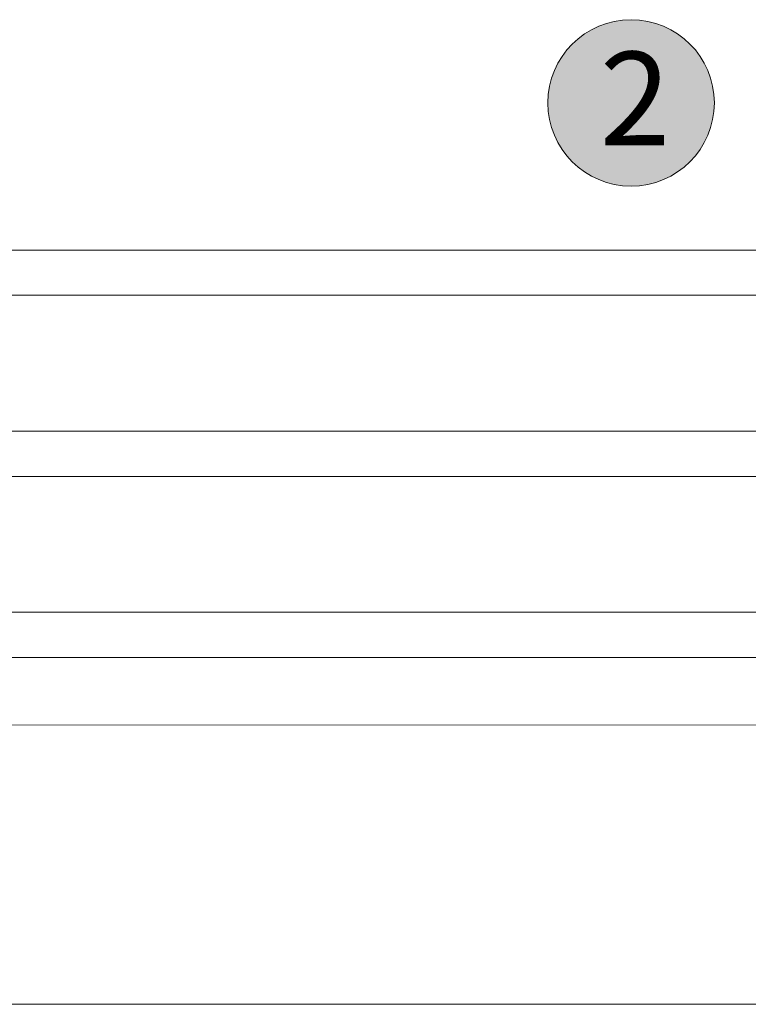
# Model space of a CAD drawing. Units: inches. Extents: x -25 to 102, y -155 to 149.
# Drawn here: x 36 to 39, y -38 to -35 of the extents above; entities that cross this region are included whole.
import ezdxf

# ---------------------------------------------------------------- set-up
doc = ezdxf.new("R2010")
doc.units = ezdxf.units.IN
doc.header["$LTSCALE"] = 0.1
doc.layers.add('A-Door', color=7, linetype='Continuous', lineweight=5)
doc.layers.add('A-Hatch', color=250, linetype='Continuous', lineweight=5)
doc.layers.add('A-Text', color=255, linetype='Continuous')
doc.styles.add('ARIAL', font='arial.ttf')

msp = doc.modelspace()

# ---------------------------------------------------------------- hatches: boundary and pattern name
at = {"layer": 'A-Hatch'}
h = msp.add_hatch(color=256, dxfattribs=at)
h.dxf.hatch_style = 1
h.paths.add_polyline_path([(38.6045331729496, -34.87172781594983, 1), (38.02563638947336, -34.87172781594983, 1)])

# ---------------------------------------------------------------- linework, layer by layer
at = {"layer": 'A-Door'}
for p, q in [((39.56024426689453, -35.38347336421751), (9.142796518508193, -35.38347336421751)), ((39.56024426689453, -35.54095370498917), (9.142796518508193, -35.54095370498917)), ((39.56024426689453, -36.01339472731201), (9.142796518508193, -36.01339472731201)), ((39.56024426689453, -36.17087506808366), (9.142796518508193, -36.17087506808366)), ((39.56024426689453, -36.64331594374113), (9.142796518508193, -36.64331594374113)), ((39.56024426689453, -36.80079635784743), (9.142796518508193, -36.80079635784743))]:
    msp.add_line(p, q, dxfattribs=at)
at = {"layer": 'A-Hatch'}
for p, q in [((8.909232068335866, -37.04685931676868), (39.01947426089137, -37.03504825841437)), ((42.87120545807563, -38.00748923802853), (5.831835327327084, -38.00748923802853))]:
    msp.add_line(p, q, dxfattribs=at)
msp.add_circle((38.31508478121147, -34.87172781594983), 0.2894483917381196, dxfattribs=at)

# ---------------------------------------------------------------- texts
at = {"layer": 'A-Text', "insert": (38.20581907752455, -34.69385517059727), "char_height": 0.325, "attachment_point": 1, "style": 'ARIAL'}
msp.add_mtext_dynamic_manual_height_columns('{\\fArial|b1|i0|c0|p34;2}', width=19.60014010671148, gutter_width=62.5, heights=[0], dxfattribs=at)

doc.saveas('drawing.dxf')
